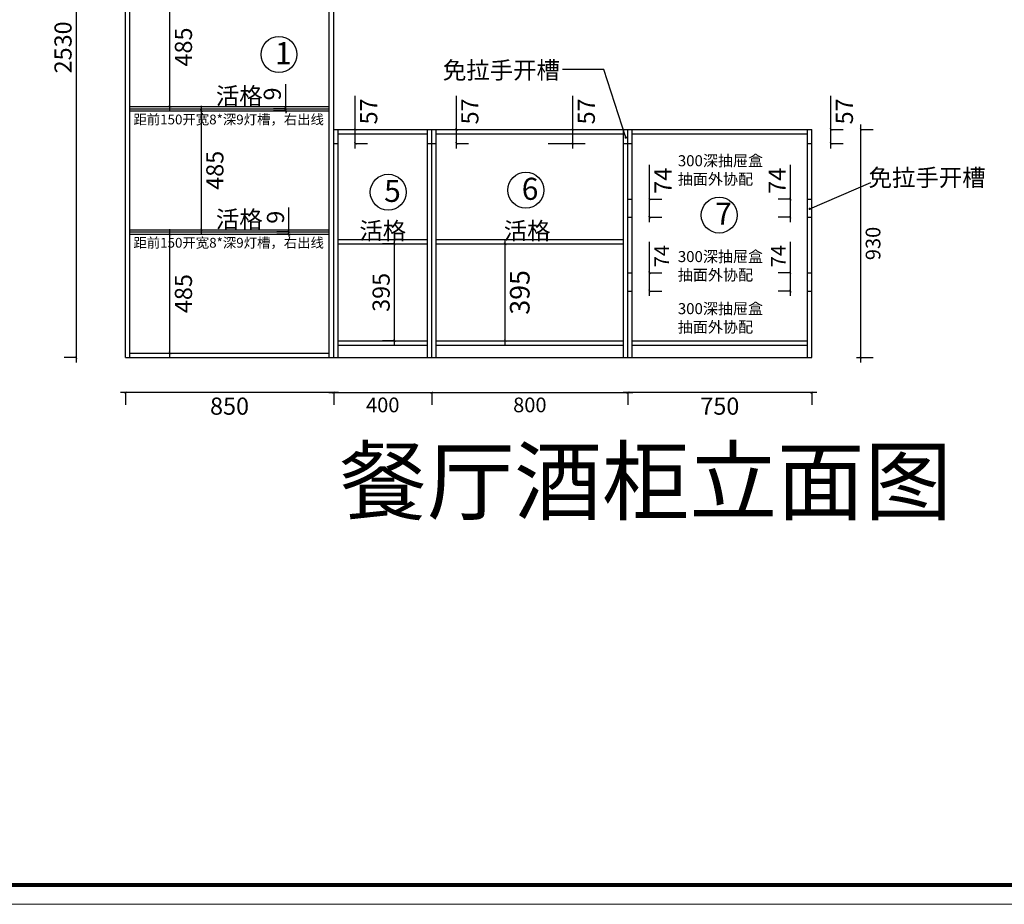
# Model space of a CAD drawing. Units: millimetres. Extents: x 216410 to 229493, y -2247288 to -2240404.
# Drawn here: x 221508 to 225525, y -2247288 to -2243679 of the extents above; entities that cross this region are included whole.
import ezdxf

# ---------------------------------------------------------------- set-up
doc = ezdxf.new("R2010")
doc.units = ezdxf.units.MM
doc.linetypes.add('ACAD_ISO03W100', pattern=[30, 12, -18])
doc.styles.add('工程', font='txt', dxfattribs={"width": 0.6, "height": 100})
doc.styles.add('黄炯明专用', font='txt', dxfattribs={"height": 80})
doc.dimstyles.new('黄炯明专用', dxfattribs={"dimscale": 0, "dimtxt": 180, "dimasz": 120, "dimexe": 100, "dimexo": 200, "dimgap": 20, "dimtad": 2, "dimdec": 0, "dimdsep": 46, "dimtxsty": '黄炯明专用', "dimblk1": 'ARCHTICK', "dimblk2": 'ARCHTICK', "dimsah": 1, "dimcen": 2.5, "dimdle": 20, "dimclrd": 256, "dimclre": 256, "dimclrt": 4, "dimadec": 0, "dimazin": 0, "dimtfac": 1, "dimtdec": 0, "dimtmove": 1, "dimatfit": 3, "dimldrblk": 'DOT', "dimfxl": 1, "dimtolj": 1, "dimtzin": 0, "dimarcsym": 0})

# ---------------------------------------------------------------- blocks, each defined once
blk = doc.blocks.new('_ArchTick')
at = {"color": 0, "linetype": 'ByBlock', "const_width": 0.15}
blk.add_lwpolyline([(-0.5, -0.5), (0.5, 0.5)], dxfattribs=at)
blk = doc.blocks.new('*D5')
at = {"lineweight": -2, "ltscale": 35, "transparency": 16777216}
for p, q in [((222809.2, -2245200.5), (221919.2, -2245200.5)), ((221939.2, -2245200.5), (221939.2, -2245250.5)), ((222789.2, -2245200.5), (222789.2, -2245250.5))]:
    blk.add_line(p, q, dxfattribs=at)
at = {"layer": 'Defpoints', "color": 0, "ltscale": 35, "transparency": 16777216}
for p in [(221939.2, -2245056.9), (222789.2, -2245056.9), (221939.2, -2245200.5)]:
    blk.add_point(p, dxfattribs=at)
at = {"lineweight": -2, "ltscale": 35, "transparency": 16777216, "xscale": 10, "yscale": 10, "zscale": 10, "rotation": 180}
blk.add_blockref('_ArchTick', (221939.2, -2245200.5), dxfattribs=at)
at = {"lineweight": -2, "ltscale": 35, "transparency": 16777216, "xscale": 10, "yscale": 10, "zscale": 10}
blk.add_blockref('_ArchTick', (222789.2, -2245200.5), dxfattribs=at)
at = {"color": 4, "ltscale": 35, "transparency": 16777216, "insert": (222364.2, -2245255.5), "char_height": 70, "attachment_point": 5, "style": '黄炯明专用'}
blk.add_mtext('\\A1;850', dxfattribs=at)
blk = doc.blocks.new('_Dot')
at = {"color": 0, "linetype": 'ByBlock', "lineweight": -2}
blk.add_line((-0.5, 0), (-1, 0), dxfattribs=at)
at = {"color": 0, "linetype": 'ByBlock', "const_width": 0.5}
blk.add_lwpolyline([(-0.25, 0, 1), (0.25, 0, 1)], format="xyb", close=True, dxfattribs=at)
blk = doc.blocks.new('*D6')
at = {"lineweight": -2, "ltscale": 35, "transparency": 16777216}
for p, q in [((224759.2, -2245200.5), (223969.2, -2245200.5)), ((223989.2, -2245200.5), (223989.2, -2245250.5)), ((224739.2, -2245200.5), (224739.2, -2245250.5))]:
    blk.add_line(p, q, dxfattribs=at)
at = {"layer": 'Defpoints', "color": 0, "ltscale": 35, "transparency": 16777216}
for p in [(223989.2, -2245056.9), (224739.2, -2245056.9), (223989.2, -2245200.5)]:
    blk.add_point(p, dxfattribs=at)
at = {"lineweight": -2, "ltscale": 35, "transparency": 16777216, "xscale": 10, "yscale": 10, "zscale": 10, "rotation": 180}
blk.add_blockref('_ArchTick', (223989.2, -2245200.5), dxfattribs=at)
at = {"lineweight": -2, "ltscale": 35, "transparency": 16777216, "xscale": 10, "yscale": 10, "zscale": 10}
blk.add_blockref('_ArchTick', (224739.2, -2245200.5), dxfattribs=at)
at = {"color": 4, "ltscale": 35, "transparency": 16777216, "insert": (224364.2, -2245255.5), "char_height": 70, "attachment_point": 5, "style": '黄炯明专用'}
blk.add_mtext('\\A1;750', dxfattribs=at)
blk = doc.blocks.new('*D7')
at = {"lineweight": -2, "ltscale": 35, "transparency": 16777216}
for p, q in [((221740, -2242526.9), (221690, -2242526.9)), ((221740, -2245076.9), (221740, -2242506.9)), ((221740, -2245056.9), (221690, -2245056.9))]:
    blk.add_line(p, q, dxfattribs=at)
at = {"layer": 'Defpoints', "color": 0, "ltscale": 35, "transparency": 16777216}
for p in [(221740, -2242526.9), (221939.2, -2242526.9), (221939.2, -2245056.9)]:
    blk.add_point(p, dxfattribs=at)
at = {"lineweight": -2, "ltscale": 35, "transparency": 16777216, "xscale": 10, "yscale": 10, "zscale": 10}
for p, rotation in [((221740, -2242526.9), 90), ((221740, -2245056.9), 270)]:
    blk.add_blockref('_ArchTick', p, dxfattribs=dict(at, rotation=rotation))
at = {"color": 4, "ltscale": 35, "transparency": 16777216, "insert": (221685, -2243791.9), "char_height": 70, "attachment_point": 5, "rotation": 90, "style": '黄炯明专用'}
blk.add_mtext('\\A1;2530', dxfattribs=at)
blk = doc.blocks.new('*D11')
at = {"lineweight": -2, "ltscale": 35, "transparency": 16777216}
for p, q in [((224939.2, -2245076.9), (224939.2, -2244106.9)), ((224939.2, -2244126.9), (224989.2, -2244126.9)), ((224921.2, -2245056.9), (224989.2, -2245056.9))]:
    blk.add_line(p, q, dxfattribs=at)
at = {"layer": 'Defpoints', "color": 0, "ltscale": 35, "transparency": 16777216}
for p in [(224739.2, -2244126.9), (224939.2, -2244126.9), (224721.2, -2245056.9)]:
    blk.add_point(p, dxfattribs=at)
at = {"lineweight": -2, "ltscale": 35, "transparency": 16777216, "xscale": 10, "yscale": 10, "zscale": 10}
for p, rotation in [((224939.2, -2244126.9), 90), ((224939.2, -2245056.9), 270)]:
    blk.add_blockref('_ArchTick', p, dxfattribs=dict(at, rotation=rotation))
at = {"color": 4, "ltscale": 35, "transparency": 16777216, "insert": (224989.2, -2244591.9), "char_height": 60, "attachment_point": 5, "rotation": 90, "style": '黄炯明专用'}
blk.add_mtext('\\A1;930', dxfattribs=at)
blk = doc.blocks.new('*D18')
at = {"lineweight": -2, "ltscale": 35, "transparency": 16777216}
for p, q in [((223764.5, -2244126.9), (223764.5, -2243989)), ((223664.5, -2244126.9), (223814.5, -2244126.9)), ((223764.5, -2244203.9), (223764.5, -2244126.9)), ((223664.5, -2244183.9), (223814.5, -2244183.9))]:
    blk.add_line(p, q, dxfattribs=at)
at = {"layer": 'Defpoints', "color": 0, "ltscale": 35, "transparency": 16777216}
for p in [(223189.2, -2244126.9), (223764.5, -2244126.9), (223189.2, -2244183.9)]:
    blk.add_point(p, dxfattribs=at)
at = {"lineweight": -2, "ltscale": 35, "transparency": 16777216, "xscale": 10, "yscale": 10, "zscale": 10}
for p, rotation in [((223764.5, -2244126.9), 90), ((223764.5, -2244183.9), 270)]:
    blk.add_blockref('_ArchTick', p, dxfattribs=dict(at, rotation=rotation))
at = {"color": 4, "ltscale": 35, "transparency": 16777216, "insert": (223819.5, -2244053), "char_height": 70, "attachment_point": 5, "rotation": 90, "style": '黄炯明专用'}
blk.add_mtext('\\A1;57', dxfattribs=at)
blk = doc.blocks.new('*D19')
at = {"lineweight": -2, "ltscale": 35, "transparency": 16777216}
for p, q in [((223407.2, -2244593.9), (223538.1, -2244593.9)), ((223488.1, -2245008.9), (223488.1, -2244573.9)), ((223407.2, -2244988.9), (223538.1, -2244988.9))]:
    blk.add_line(p, q, dxfattribs=at)
at = {"layer": 'Defpoints', "color": 0, "ltscale": 35, "transparency": 16777216}
for p in [(223207.2, -2244593.9), (223488.1, -2244593.9), (223207.2, -2244988.9)]:
    blk.add_point(p, dxfattribs=at)
at = {"lineweight": -2, "ltscale": 35, "transparency": 16777216, "xscale": 10, "yscale": 10, "zscale": 10}
for p, rotation in [((223488.1, -2244593.9), 90), ((223488.1, -2244988.9), 270)]:
    blk.add_blockref('_ArchTick', p, dxfattribs=dict(at, rotation=rotation))
at = {"color": 4, "ltscale": 35, "transparency": 16777216, "insert": (223548.1, -2244791.4), "char_height": 80, "attachment_point": 5, "rotation": 90, "style": '黄炯明专用'}
blk.add_mtext('\\A1;395', dxfattribs=at)
blk = doc.blocks.new('*D20')
at = {"lineweight": -2, "ltscale": 35, "transparency": 16777216}
for p, q in [((223037.5, -2244593.9), (222987.5, -2244593.9)), ((223037.5, -2245008.9), (223037.5, -2244573.9)), ((223037.5, -2244988.9), (222987.5, -2244988.9))]:
    blk.add_line(p, q, dxfattribs=at)
at = {"layer": 'Defpoints', "color": 0, "ltscale": 35, "transparency": 16777216}
for p in [(223037.5, -2244593.9), (223171.2, -2244593.9), (223171.2, -2244988.9)]:
    blk.add_point(p, dxfattribs=at)
at = {"lineweight": -2, "ltscale": 35, "transparency": 16777216, "xscale": 10, "yscale": 10, "zscale": 10}
for p, rotation in [((223037.5, -2244593.9), 90), ((223037.5, -2244988.9), 270)]:
    blk.add_blockref('_ArchTick', p, dxfattribs=dict(at, rotation=rotation))
at = {"color": 4, "ltscale": 35, "transparency": 16777216, "insert": (222982.5, -2244791.4), "char_height": 70, "attachment_point": 5, "rotation": 90, "style": '黄炯明专用'}
blk.add_mtext('\\A1;395', dxfattribs=at)
blk = doc.blocks.new('*D23')
at = {"lineweight": -2, "ltscale": 35, "transparency": 16777216}
for p, q in [((222121.2, -2245058.9), (222121.2, -2244533.9)), ((222121.2, -2244553.9), (222171.2, -2244553.9)), ((222121.2, -2245038.9), (222171.2, -2245038.9))]:
    blk.add_line(p, q, dxfattribs=at)
at = {"layer": 'Defpoints', "color": 0, "ltscale": 35, "transparency": 16777216}
for p in [(221957.2, -2244553.9), (222121.2, -2244553.9), (221957.2, -2245038.9)]:
    blk.add_point(p, dxfattribs=at)
at = {"lineweight": -2, "ltscale": 35, "transparency": 16777216, "xscale": 10, "yscale": 10, "zscale": 10}
for p, rotation in [((222121.2, -2244553.9), 90), ((222121.2, -2245038.9), 270)]:
    blk.add_blockref('_ArchTick', p, dxfattribs=dict(at, rotation=rotation))
at = {"color": 4, "ltscale": 35, "transparency": 16777216, "insert": (222176.2, -2244796.4), "char_height": 70, "attachment_point": 5, "rotation": 90, "style": '黄炯明专用'}
blk.add_mtext('\\A1;485', dxfattribs=at)
blk = doc.blocks.new('*D24')
at = {"lineweight": -2, "ltscale": 35, "transparency": 16777216}
for p, q in [((222249.4, -2244555.9), (222249.4, -2244030.9)), ((222157.2, -2244050.9), (222299.4, -2244050.9)), ((222157.2, -2244535.9), (222299.4, -2244535.9))]:
    blk.add_line(p, q, dxfattribs=at)
at = {"layer": 'Defpoints', "color": 0, "ltscale": 35, "transparency": 16777216}
for p in [(221957.2, -2244050.9), (222249.4, -2244050.9), (221957.2, -2244535.9)]:
    blk.add_point(p, dxfattribs=at)
at = {"lineweight": -2, "ltscale": 35, "transparency": 16777216, "xscale": 10, "yscale": 10, "zscale": 10}
for p, rotation in [((222249.4, -2244050.9), 90), ((222249.4, -2244535.9), 270)]:
    blk.add_blockref('_ArchTick', p, dxfattribs=dict(at, rotation=rotation))
at = {"color": 4, "ltscale": 35, "transparency": 16777216, "insert": (222304.4, -2244293.4), "char_height": 70, "attachment_point": 5, "rotation": 90, "style": '黄炯明专用'}
blk.add_mtext('\\A1;485', dxfattribs=at)
blk = doc.blocks.new('*D25')
at = {"lineweight": -2, "ltscale": 35, "transparency": 16777216}
for p, q in [((222121.2, -2244052.9), (222121.2, -2243527.9)), ((222121.2, -2243547.9), (222171.2, -2243547.9)), ((222121.2, -2244032.9), (222171.2, -2244032.9))]:
    blk.add_line(p, q, dxfattribs=at)
at = {"layer": 'Defpoints', "color": 0, "ltscale": 35, "transparency": 16777216}
for p in [(221957.2, -2243547.9), (222121.2, -2243547.9), (221957.2, -2244032.9)]:
    blk.add_point(p, dxfattribs=at)
at = {"lineweight": -2, "ltscale": 35, "transparency": 16777216, "xscale": 10, "yscale": 10, "zscale": 10}
for p, rotation in [((222121.2, -2243547.9), 90), ((222121.2, -2244032.9), 270)]:
    blk.add_blockref('_ArchTick', p, dxfattribs=dict(at, rotation=rotation))
at = {"color": 4, "ltscale": 35, "transparency": 16777216, "insert": (222176.2, -2243790.4), "char_height": 70, "attachment_point": 5, "rotation": 90, "style": '黄炯明专用'}
blk.add_mtext('\\A1;485', dxfattribs=at)
blk = doc.blocks.new('*D28')
at = {"lineweight": -2, "ltscale": 35, "transparency": 16777216}
for p, q in [((222769.2, -2245200.5), (223209.2, -2245200.5)), ((222789.2, -2245200.5), (222789.2, -2245250.5)), ((223189.2, -2245200.5), (223189.2, -2245250.5))]:
    blk.add_line(p, q, dxfattribs=at)
at = {"layer": 'Defpoints', "color": 0, "ltscale": 35, "transparency": 16777216}
for p in [(222789.2, -2245056.9), (223189.2, -2245056.9), (223189.2, -2245200.5)]:
    blk.add_point(p, dxfattribs=at)
at = {"lineweight": -2, "ltscale": 35, "transparency": 16777216, "xscale": 10, "yscale": 10, "zscale": 10, "rotation": 180}
blk.add_blockref('_ArchTick', (222789.2, -2245200.5), dxfattribs=at)
at = {"lineweight": -2, "ltscale": 35, "transparency": 16777216, "xscale": 10, "yscale": 10, "zscale": 10}
blk.add_blockref('_ArchTick', (223189.2, -2245200.5), dxfattribs=at)
at = {"color": 4, "ltscale": 35, "transparency": 16777216, "insert": (222989.2, -2245250.5), "char_height": 60, "attachment_point": 5, "style": '黄炯明专用'}
blk.add_mtext('\\A1;400', dxfattribs=at)
blk = doc.blocks.new('*D30')
at = {"lineweight": -2, "ltscale": 35, "transparency": 16777216}
for p, q in [((222877, -2244126.9), (222877, -2243989)), ((222877, -2244126.9), (222927, -2244126.9)), ((222877, -2244203.9), (222877, -2244126.9)), ((222877, -2244183.9), (222927, -2244183.9))]:
    blk.add_line(p, q, dxfattribs=at)
at = {"layer": 'Defpoints', "color": 0, "ltscale": 35, "transparency": 16777216}
for p in [(222807.2, -2244126.9), (222877, -2244126.9), (222807.2, -2244183.9)]:
    blk.add_point(p, dxfattribs=at)
at = {"lineweight": -2, "ltscale": 35, "transparency": 16777216, "xscale": 10, "yscale": 10, "zscale": 10}
for p, rotation in [((222877, -2244126.9), 90), ((222877, -2244183.9), 270)]:
    blk.add_blockref('_ArchTick', p, dxfattribs=dict(at, rotation=rotation))
at = {"color": 4, "ltscale": 35, "transparency": 16777216, "insert": (222932, -2244053), "char_height": 70, "attachment_point": 5, "rotation": 90, "style": '黄炯明专用'}
blk.add_mtext('\\A1;57', dxfattribs=at)
blk = doc.blocks.new('*D31')
at = {"lineweight": -2, "ltscale": 35, "transparency": 16777216}
for p, q in [((223289.6, -2244126.9), (223289.6, -2243989)), ((223289.6, -2244126.9), (223339.6, -2244126.9)), ((223289.6, -2244203.9), (223289.6, -2244126.9)), ((223289.6, -2244183.9), (223339.6, -2244183.9))]:
    blk.add_line(p, q, dxfattribs=at)
at = {"layer": 'Defpoints', "color": 0, "ltscale": 35, "transparency": 16777216}
for p in [(223189.2, -2244126.9), (223289.6, -2244126.9), (223189.2, -2244183.9)]:
    blk.add_point(p, dxfattribs=at)
at = {"lineweight": -2, "ltscale": 35, "transparency": 16777216, "xscale": 10, "yscale": 10, "zscale": 10}
for p, rotation in [((223289.6, -2244126.9), 90), ((223289.6, -2244183.9), 270)]:
    blk.add_blockref('_ArchTick', p, dxfattribs=dict(at, rotation=rotation))
at = {"color": 4, "ltscale": 35, "transparency": 16777216, "insert": (223344.6, -2244053), "char_height": 70, "attachment_point": 5, "rotation": 90, "style": '黄炯明专用'}
blk.add_mtext('\\A1;57', dxfattribs=at)
blk = doc.blocks.new('*D32')
at = {"lineweight": -2, "ltscale": 35, "transparency": 16777216}
for p, q in [((224077.1, -2244410.9), (224077.1, -2244271.1)), ((224077.1, -2244410.9), (224127.1, -2244410.9)), ((224077.1, -2244504.9), (224077.1, -2244410.9)), ((224077.1, -2244484.9), (224127.1, -2244484.9))]:
    blk.add_line(p, q, dxfattribs=at)
at = {"layer": 'Defpoints', "color": 0, "ltscale": 35, "transparency": 16777216}
for p in [(223989.2, -2244410.9), (224077.1, -2244410.9), (223998.2, -2244484.9)]:
    blk.add_point(p, dxfattribs=at)
at = {"lineweight": -2, "ltscale": 35, "transparency": 16777216, "xscale": 10, "yscale": 10, "zscale": 10}
for p, rotation in [((224077.1, -2244410.9), 90), ((224077.1, -2244484.9), 270)]:
    blk.add_blockref('_ArchTick', p, dxfattribs=dict(at, rotation=rotation))
at = {"color": 4, "ltscale": 35, "transparency": 16777216, "insert": (224132.1, -2244336), "char_height": 70, "attachment_point": 5, "rotation": 90, "style": '黄炯明专用'}
blk.add_mtext('\\A1;74', dxfattribs=at)
blk = doc.blocks.new('*D33')
at = {"lineweight": -2, "ltscale": 35, "transparency": 16777216}
for p, q in [((224652.7, -2244410.9), (224652.7, -2244271.1)), ((224652.7, -2244410.9), (224602.7, -2244410.9)), ((224652.7, -2244504.9), (224652.7, -2244410.9)), ((224652.7, -2244484.9), (224602.7, -2244484.9))]:
    blk.add_line(p, q, dxfattribs=at)
at = {"layer": 'Defpoints', "color": 0, "ltscale": 35, "transparency": 16777216}
for p in [(224652.7, -2244410.9), (224721.2, -2244410.9), (224721.2, -2244484.9)]:
    blk.add_point(p, dxfattribs=at)
at = {"lineweight": -2, "ltscale": 35, "transparency": 16777216, "xscale": 10, "yscale": 10, "zscale": 10}
for p, rotation in [((224652.7, -2244410.9), 90), ((224652.7, -2244484.9), 270)]:
    blk.add_blockref('_ArchTick', p, dxfattribs=dict(at, rotation=rotation))
at = {"color": 4, "ltscale": 35, "transparency": 16777216, "insert": (224597.7, -2244336), "char_height": 70, "attachment_point": 5, "rotation": 90, "style": '黄炯明专用'}
blk.add_mtext('\\A1;74', dxfattribs=at)
blk = doc.blocks.new('*D34')
at = {"lineweight": -2, "ltscale": 35, "transparency": 16777216}
for p, q in [((224077.1, -2244711.9), (224077.1, -2244584.9)), ((224077.1, -2244711.9), (224127.1, -2244711.9)), ((224077.1, -2244805.9), (224077.1, -2244711.9)), ((224077.1, -2244785.9), (224127.1, -2244785.9))]:
    blk.add_line(p, q, dxfattribs=at)
at = {"layer": 'Defpoints', "color": 0, "ltscale": 35, "transparency": 16777216}
for p in [(224007.2, -2244711.9), (224077.1, -2244711.9), (224007.2, -2244785.9)]:
    blk.add_point(p, dxfattribs=at)
at = {"lineweight": -2, "ltscale": 35, "transparency": 16777216, "xscale": 10, "yscale": 10, "zscale": 10}
for p, rotation in [((224077.1, -2244711.9), 90), ((224077.1, -2244785.9), 270)]:
    blk.add_blockref('_ArchTick', p, dxfattribs=dict(at, rotation=rotation))
at = {"color": 4, "ltscale": 35, "transparency": 16777216, "insert": (224127.1, -2244643.4), "char_height": 60, "attachment_point": 5, "rotation": 90, "style": '黄炯明专用'}
blk.add_mtext('\\A1;74', dxfattribs=at)
blk = doc.blocks.new('*D35')
at = {"lineweight": -2, "ltscale": 35, "transparency": 16777216}
for p, q in [((224652.7, -2244711.9), (224652.7, -2244584.9)), ((224652.7, -2244711.9), (224602.7, -2244711.9)), ((224652.7, -2244805.9), (224652.7, -2244711.9)), ((224652.7, -2244785.9), (224602.7, -2244785.9))]:
    blk.add_line(p, q, dxfattribs=at)
at = {"layer": 'Defpoints', "color": 0, "ltscale": 35, "transparency": 16777216}
for p in [(224652.7, -2244711.9), (224721.2, -2244711.9), (224721.2, -2244785.9)]:
    blk.add_point(p, dxfattribs=at)
at = {"lineweight": -2, "ltscale": 35, "transparency": 16777216, "xscale": 10, "yscale": 10, "zscale": 10}
for p, rotation in [((224652.7, -2244711.9), 90), ((224652.7, -2244785.9), 270)]:
    blk.add_blockref('_ArchTick', p, dxfattribs=dict(at, rotation=rotation))
at = {"color": 4, "ltscale": 35, "transparency": 16777216, "insert": (224602.7, -2244643.4), "char_height": 60, "attachment_point": 5, "rotation": 90, "style": '黄炯明专用'}
blk.add_mtext('\\A1;74', dxfattribs=at)
blk = doc.blocks.new('*D37')
at = {"lineweight": -2, "ltscale": 35, "transparency": 16777216}
for p, q in [((224817.3, -2244126.9), (224817.3, -2243989)), ((224817.3, -2244126.9), (224867.3, -2244126.9)), ((224817.3, -2244203.9), (224817.3, -2244126.9)), ((224817.3, -2244183.9), (224867.3, -2244183.9))]:
    blk.add_line(p, q, dxfattribs=at)
at = {"layer": 'Defpoints', "color": 0, "ltscale": 35, "transparency": 16777216}
for p in [(224739.2, -2244126.9), (224817.3, -2244126.9), (224739.2, -2244183.9)]:
    blk.add_point(p, dxfattribs=at)
at = {"lineweight": -2, "ltscale": 35, "transparency": 16777216, "xscale": 10, "yscale": 10, "zscale": 10}
for p, rotation in [((224817.3, -2244126.9), 90), ((224817.3, -2244183.9), 270)]:
    blk.add_blockref('_ArchTick', p, dxfattribs=dict(at, rotation=rotation))
at = {"color": 4, "ltscale": 35, "transparency": 16777216, "insert": (224872.3, -2244053), "char_height": 70, "attachment_point": 5, "rotation": 90, "style": '黄炯明专用'}
blk.add_mtext('\\A1;57', dxfattribs=at)
blk = doc.blocks.new('*D38')
at = {"lineweight": -2, "ltscale": 35, "transparency": 16777216}
for p, q in [((222606.6, -2244544.9), (222606.6, -2244444.9)), ((222606.6, -2244544.9), (222556.6, -2244544.9)), ((222606.6, -2244553.9), (222556.6, -2244553.9)), ((222606.6, -2244553.9), (222606.6, -2244544.9)), ((222606.6, -2244553.9), (222606.6, -2244563.9))]:
    blk.add_line(p, q, dxfattribs=at)
at = {"layer": 'Defpoints', "color": 0, "ltscale": 35, "transparency": 16777216}
for p in [(222606.6, -2244544.9), (222771.2, -2244544.9), (222771.2, -2244553.9)]:
    blk.add_point(p, dxfattribs=at)
at = {"lineweight": -2, "ltscale": 35, "transparency": 16777216, "xscale": 10, "yscale": 10, "zscale": 10}
for p, rotation in [((222606.6, -2244544.9), 270), ((222606.6, -2244553.9), 90)]:
    blk.add_blockref('_ArchTick', p, dxfattribs=dict(at, rotation=rotation))
at = {"color": 4, "ltscale": 35, "transparency": 16777216, "insert": (222551.6, -2244484.9), "char_height": 70, "attachment_point": 5, "rotation": 90, "style": '黄炯明专用'}
blk.add_mtext('\\A1;9', dxfattribs=at)
blk = doc.blocks.new('*D39')
at = {"lineweight": -2, "ltscale": 35, "transparency": 16777216}
for p, q in [((222593.6, -2244041.9), (222593.6, -2243941.9)), ((222593.6, -2244041.9), (222543.6, -2244041.9)), ((222593.6, -2244050.9), (222543.6, -2244050.9)), ((222593.6, -2244050.9), (222593.6, -2244041.9)), ((222593.6, -2244050.9), (222593.6, -2244060.9))]:
    blk.add_line(p, q, dxfattribs=at)
at = {"layer": 'Defpoints', "color": 0, "ltscale": 35, "transparency": 16777216}
for p in [(222593.6, -2244041.9), (222771.2, -2244041.9), (222771.2, -2244050.9)]:
    blk.add_point(p, dxfattribs=at)
at = {"lineweight": -2, "ltscale": 35, "transparency": 16777216, "xscale": 10, "yscale": 10, "zscale": 10}
for p, rotation in [((222593.6, -2244041.9), 270), ((222593.6, -2244050.9), 90)]:
    blk.add_blockref('_ArchTick', p, dxfattribs=dict(at, rotation=rotation))
at = {"color": 4, "ltscale": 35, "transparency": 16777216, "insert": (222538.6, -2243981.9), "char_height": 70, "attachment_point": 5, "rotation": 90, "style": '黄炯明专用'}
blk.add_mtext('\\A1;9', dxfattribs=at)
blk = doc.blocks.new('*D99')
at = {"lineweight": -2, "ltscale": 35, "transparency": 16777216}
for p, q in [((223169.2, -2245200.5), (224009.2, -2245200.5)), ((223189.2, -2245200.5), (223189.2, -2245250.5)), ((223989.2, -2245200.5), (223989.2, -2245250.5))]:
    blk.add_line(p, q, dxfattribs=at)
at = {"layer": 'Defpoints', "color": 0, "ltscale": 35, "transparency": 16777216}
for p in [(223189.2, -2245056.9), (223989.2, -2245056.9), (223989.2, -2245200.5)]:
    blk.add_point(p, dxfattribs=at)
at = {"lineweight": -2, "ltscale": 35, "transparency": 16777216, "xscale": 10, "yscale": 10, "zscale": 10, "rotation": 180}
blk.add_blockref('_ArchTick', (223189.2, -2245200.5), dxfattribs=at)
at = {"lineweight": -2, "ltscale": 35, "transparency": 16777216, "xscale": 10, "yscale": 10, "zscale": 10}
blk.add_blockref('_ArchTick', (223989.2, -2245200.5), dxfattribs=at)
at = {"color": 4, "ltscale": 35, "transparency": 16777216, "insert": (223589.2, -2245250.5), "char_height": 60, "attachment_point": 5, "style": '黄炯明专用'}
blk.add_mtext('\\A1;800', dxfattribs=at)

msp = doc.modelspace()

# ---------------------------------------------------------------- linework, layer by layer
at = {"ltscale": 35}
for p, q in [((221939.2, -2245056.9), (221939.2, -2242526.9)), ((221957.2, -2245056.9), (221957.2, -2242526.9)), ((222771.2, -2245056.9), (222771.2, -2242526.9)), ((222789.2, -2245056.9), (222789.2, -2242526.9)), ((221957.2, -2244032.9), (222771.2, -2244032.9)), ((221957.2, -2244041.9), (222771.2, -2244041.9)), ((221957.2, -2244050.9), (222771.2, -2244050.9)), ((222789.2, -2244126.9), (224739.2, -2244126.9)), ((222807.2, -2245056.9), (222807.2, -2244126.9)), ((222807.2, -2244144.9), (223171.2, -2244144.9)), ((223171.2, -2245056.9), (223171.2, -2244126.9)), ((223189.2, -2245056.9), (223189.2, -2244126.9)), ((223207.2, -2245056.9), (223207.2, -2244126.9)), ((223207.2, -2244144.9), (223971.2, -2244144.9)), ((223971.2, -2245056.9), (223971.2, -2244126.9)), ((223989.2, -2245056.9), (223989.2, -2244126.9)), ((224007.2, -2245056.9), (224007.2, -2244126.9)), ((224007.2, -2244144.9), (224721.2, -2244144.9)), ((224721.2, -2245056.9), (224721.2, -2244126.9)), ((224739.2, -2245056.9), (224739.2, -2244126.9)), ((222789.2, -2244183.9), (222807.2, -2244183.9)), ((223171.2, -2244183.9), (223207.2, -2244183.9)), ((223971.2, -2244183.9), (224007.2, -2244183.9)), ((223971.2, -2244183.9), (224007.2, -2244183.9)), ((224721.2, -2244183.9), (224739.2, -2244183.9)), ((224721.2, -2244183.9), (224739.2, -2244183.9)), ((221957.2, -2244535.9), (222771.2, -2244535.9)), ((221957.2, -2244544.9), (222771.2, -2244544.9)), ((221957.2, -2244553.9), (222771.2, -2244553.9)), ((222807.2, -2244575.9), (223171.2, -2244575.9)), ((222807.2, -2244593.9), (223171.2, -2244593.9)), ((223207.2, -2244575.9), (223971.2, -2244575.9)), ((223207.2, -2244593.9), (223971.2, -2244593.9)), ((222807.2, -2244988.9), (223171.2, -2244988.9)), ((223207.2, -2244988.9), (223971.2, -2244988.9)), ((224007.2, -2244988.9), (224721.2, -2244988.9)), ((222807.2, -2245006.9), (223171.2, -2245006.9)), ((223207.2, -2245006.9), (223971.2, -2245006.9)), ((224007.2, -2245006.9), (224721.2, -2245006.9)), ((221939.2, -2245056.9), (224739.2, -2245056.9)), ((221957.2, -2245038.9), (222771.2, -2245038.9))]:
    msp.add_line(p, q, dxfattribs=at)
at = {"linetype": 'ACAD_ISO03W100', "ltscale": 2}
for p, q in [((223989.2, -2244410.9), (224007.2, -2244410.9)), ((224721.2, -2244410.9), (224739.2, -2244410.9)), ((223989.2, -2244484.9), (224007.2, -2244484.9)), ((224721.2, -2244484.9), (224739.2, -2244484.9)), ((223989.2, -2244711.9), (224007.2, -2244711.9)), ((224721.2, -2244711.9), (224739.2, -2244711.9)), ((223989.2, -2244785.9), (224007.2, -2244785.9)), ((224721.2, -2244785.9), (224739.2, -2244785.9))]:
    msp.add_line(p, q, dxfattribs=at)
at = {"color": 0, "lineweight": 9}
msp.add_lwpolyline([(229493.1, -2247287.9), (219325.4, -2247287.9), (219325.4, -2240404.4), (229493.1, -2240404.4)], close=True, dxfattribs=at)
msp.add_lwpolyline([(229493.1, -2247287.9), (219325.4, -2247287.9), (219325.4, -2240404.4), (229493.1, -2240404.4)], close=True, dxfattribs=at)
msp.add_lwpolyline([(229493.1, -2247287.9), (219325.4, -2247287.9), (219325.4, -2240404.4), (229493.1, -2240404.4)], close=True, dxfattribs=at)
at = {"color": 0, "lineweight": 9, "const_width": 16.5}
msp.add_lwpolyline([(229393.7, -2247209.7), (219425, -2247209.7), (219425, -2240525.1), (229393.7, -2240525.1)], close=True, dxfattribs=at)
msp.add_lwpolyline([(229393.7, -2247209.7), (219425, -2247209.7), (219425, -2240525.1), (229393.7, -2240525.1)], close=True, dxfattribs=at)
msp.add_lwpolyline([(229393.7, -2247209.7), (219425, -2247209.7), (219425, -2240525.1), (229393.7, -2240525.1)], close=True, dxfattribs=at)
at = {"ltscale": 35}
for centre in [(222565.9, -2243821), (223011.6, -2244382.8), (223572.9, -2244374.3), (224361.7, -2244476.1)]:
    msp.add_circle(centre, 73.3, dxfattribs=at)

# ---------------------------------------------------------------- texts
at = {"lineweight": 5, "width": 1144.533, "attachment_point": 7, "style": '黄炯明专用'}
for s, insert, char_height in [('{\\C4;1}', (222549.1, -2243860.5), 90), ('{\\C4;免拉手开槽}', (223234.5, -2243920), 70), ('{\\C4;活格}', (222308.5, -2244025.3), 70), ('{\\C4;距前150开宽8*深9灯槽，右出线}', (221972.1, -2244106), 40), ('{\\C4;300深抽屉盒\\P抽面外协配}', (224192.9, -2244351.8), 45), ('{\\C4;免拉手开槽}', (224971, -2244358.2), 70), ('{\\C4;5}', (222994.8, -2244422.3), 90), ('{\\C4;6}', (223556.1, -2244413.8), 90), ('{\\C4;7}', (224344.9, -2244515.6), 90), ('{\\C4;活格}', (222308.5, -2244528.3), 70), ('{\\C4;活格}', (222893.7, -2244575.2), 70), ('{\\C4;活格}', (223482.8, -2244575.2), 70), ('{\\C4;距前150开宽8*深9灯槽，右出线}', (221972.1, -2244609), 40), ('{\\C4;300深抽屉盒\\P抽面外协配}', (224192.9, -2244742.8), 45), ('{\\C4;300深抽屉盒\\P抽面外协配}', (224192.9, -2244955.2), 45)]:
    msp.add_mtext(s, dxfattribs=dict(at, insert=insert, char_height=char_height))
at = {"color": 4, "insert": (222812, -2245430.8), "char_height": 261.73, "attachment_point": 1, "style": '工程'}
msp.add_mtext('餐厅酒柜立面图', dxfattribs=at)

# ---------------------------------------------------------------- dimensions: what is measured, and where the dimension line sits
at = {"ltscale": 35}
for base, p1, p2, angle, picture, middle in [((221740, -2242526.9), (221939.2, -2245056.9), (221939.2, -2242526.9), 90, '*D7', (221685, -2243791.9)), ((222121.2, -2243547.9), (221957.2, -2244032.9), (221957.2, -2243547.9), 90, '*D25', (222176.2, -2243790.4)), ((222593.6, -2244041.9), (222771.2, -2244050.9), (222771.2, -2244041.9), 90, '*D39', (222538.6, -2243981.9)), ((222877, -2244126.9), (222807.2, -2244183.9), (222807.2, -2244126.9), 90, '*D30', (222932, -2244053)), ((223764.5, -2244126.9), (223189.2, -2244183.9), (223189.2, -2244126.9), 90, '*D18', (223819.5, -2244053)), ((223289.6, -2244126.9), (223189.2, -2244183.9), (223189.2, -2244126.9), 90, '*D31', (223344.6, -2244053)), ((224817.3, -2244126.9), (224739.2, -2244183.9), (224739.2, -2244126.9), 90, '*D37', (224872.3, -2244053)), ((222249.4, -2244050.9), (221957.2, -2244535.9), (221957.2, -2244050.9), 90, '*D24', (222304.4, -2244293.4)), ((224939.2, -2244126.9), (224721.2, -2245056.9), (224739.2, -2244126.9), 90, '*D11', (224989.2, -2244591.9)), ((224077.1, -2244410.9), (223998.2, -2244484.9), (223989.2, -2244410.9), 90, '*D32', (224132.1, -2244336)), ((224652.7, -2244410.9), (224721.2, -2244484.9), (224721.2, -2244410.9), 90, '*D33', (224597.7, -2244336)), ((222606.6, -2244544.9), (222771.2, -2244553.9), (222771.2, -2244544.9), 90, '*D38', (222551.6, -2244484.9)), ((222121.2, -2244553.9), (221957.2, -2245038.9), (221957.2, -2244553.9), 90, '*D23', (222176.2, -2244796.4)), ((223037.5, -2244593.9), (223171.2, -2244988.9), (223171.2, -2244593.9), 90, '*D20', (222982.5, -2244791.4)), ((223488.1, -2244593.9), (223207.2, -2244988.9), (223207.2, -2244593.9), 90, '*D19', (223548.1, -2244791.4)), ((224077.1, -2244711.9), (224007.2, -2244785.9), (224007.2, -2244711.9), 90, '*D34', (224127.1, -2244643.4)), ((224652.7, -2244711.9), (224721.2, -2244785.9), (224721.2, -2244711.9), 90, '*D35', (224602.7, -2244643.4)), ((221939.2, -2245200.5), (222789.2, -2245056.9), (221939.2, -2245056.9), 180, '*D5', (222364.2, -2245255.5)), ((223989.2, -2245200.5), (224739.2, -2245056.9), (223989.2, -2245056.9), 180, '*D6', (224364.2, -2245255.5))]:
    dim = msp.add_linear_dim(base=base, p1=p1, p2=p2, angle=angle, dimstyle='黄炯明专用', override={"dimscale": 1, "dimtxt": 120, "dimasz": 10, "dimexe": 50, "dimtmove": 0, "dimfxl": 100, "dimfxlon": 1}, dxfattribs=at)
    dim.commit()
    dim.dimension.update_dxf_attribs({"geometry": picture, "text_midpoint": middle})
for base, p1, p2, picture, middle in [((223189.2, -2245200.5), (222789.2, -2245056.9), (223189.2, -2245056.9), '*D28', (222989.2, -2245250.5)), ((223989.2, -2245200.5), (223189.2, -2245056.9), (223989.2, -2245056.9), '*D99', (223589.2, -2245250.5))]:
    dim = msp.add_linear_dim(base=base, p1=p1, p2=p2, dimstyle='黄炯明专用', override={"dimscale": 1, "dimtxt": 120, "dimasz": 10, "dimexe": 50, "dimtmove": 0, "dimfxl": 100, "dimfxlon": 1}, dxfattribs=at)
    dim.commit()
    dim.dimension.update_dxf_attribs({"geometry": picture, "text_midpoint": middle})

# ---------------------------------------------------------------- leaders
for points in [[(223980.6, -2244159.5), (223891.3, -2243881.9), (223722, -2243881.9)], [(224730.9, -2244450.5), (224979.7, -2244342.9)]]:
    msp.add_leader(points, dimstyle='黄炯明专用', override={"dimscale": 1, "dimtxt": 120, "dimasz": 10, "dimexe": 50, "dimtad": 0, "dimtmove": 0, "dimfxl": 100, "dimfxlon": 1}, dxfattribs=at)

doc.saveas('drawing.dxf')
